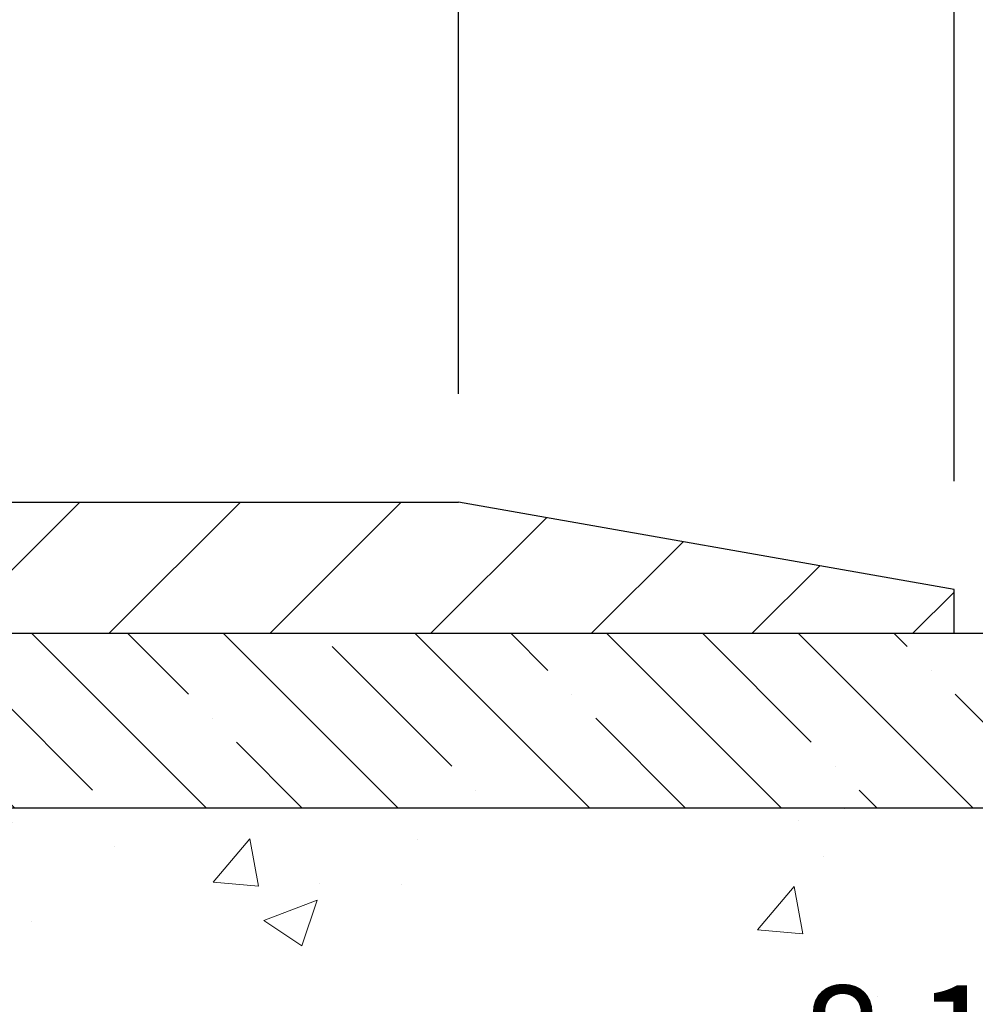
# Model space of a CAD drawing. Extents: x 13 to 3254, y -197 to 1977.
# Drawn here: x 255 to 257, y -172 to -169 of the extents above; entities that cross this region are included whole.
import ezdxf

# ---------------------------------------------------------------- set-up
doc = ezdxf.new("R2010")
doc.units = 0
doc.header["$LTSCALE"] = 5
doc.header["$MEASUREMENT"] = 0
doc.layers.get('DEFPOINTS').update_dxf_attribs({"linetype": 'CONTINUOUS'})
for name, color, linetype, lineweight in [('CONCRETE - H', 130, 'CONTINUOUS', 9), ('COVER PLATE - H', 251, 'CONTINUOUS', 13), ('COVER PLATE - L', 7, 'CONTINUOUS', 25), ('DIMS', 50, 'CONTINUOUS', 25), ('NOSING - H', 100, 'CONTINUOUS', 15)]:
    doc.layers.add(name, color=color, linetype=linetype, lineweight=lineweight)
doc.layers.add('NOSING - L', color=102, linetype='CONTINUOUS')
doc.dimstyles.get("Standard").update_dxf_attribs({"dimtxt": 0.18, "dimasz": 0.18, "dimexe": 0.18, "dimexo": 0.0625, "dimgap": 0.09, "dimtad": 0, "dimtih": 1, "dimtoh": 1, "dimdec": 4, "dimzin": 0, "dimdsep": 46, "dimtxsty": 'Standard', "dimcen": 0.09, "dimadec": 0, "dimazin": 0, "dimtfac": 1, "dimtdec": 4, "dimtofl": 0, "dimtmove": 0, "dimatfit": 3, "dimfxl": 1, "dimtolj": 1, "dimtzin": 0, "dimarcsym": 0})
doc.dimstyles.new('STANDARD$0', dxfattribs={"dimtxt": 0.18, "dimasz": 0.18, "dimexe": 0.18, "dimexo": 0.0625, "dimgap": 0.09, "dimtad": 0, "dimtih": 1, "dimtoh": 1, "dimdec": 4, "dimzin": 0, "dimdsep": 46, "dimtxsty": 'Standard', "dimcen": 0.09, "dimadec": 0, "dimazin": 0, "dimtfac": 1, "dimtdec": 4, "dimtofl": 0, "dimtmove": 0, "dimatfit": 3, "dimfxl": 1, "dimtolj": 1, "dimtzin": 0, "dimarcsym": 0})

# ---------------------------------------------------------------- blocks, each defined once
blk = doc.blocks.new('*D22')
at = {"layer": 'DEFPOINTS', "color": 0, "transparency": 16777216}
for p in [(257.8637935231585, -170.9676514294172), (252.3637935231605, -175.9676845999759), (260.250233049148, -175.9676845999759)]:
    blk.add_point(p, dxfattribs=at)
at = {"layer": 'DIMS', "color": 0, "lineweight": -2, "transparency": 16777216}
for p, q in [((258.1737935231585, -170.9676514294172), (260.560233049148, -170.9676514294172)), ((260.250233049148, -171.2776514294172), (260.250233049148, -172.7926521971265)), ((260.250233049148, -175.6576845999759), (260.250233049148, -174.2393188637932)), ((252.6737935231605, -175.9676845999759), (260.560233049148, -175.9676845999759))]:
    blk.add_line(p, q, dxfattribs=at)
at = {"layer": 'DIMS', "color": 0, "transparency": 16777216}
for points in [[(260.1985663824813, -171.2776514294172), (260.3018997158147, -171.2776514294172), (260.250233049148, -170.9676514294172)], [(260.1985663824813, -175.6576845999759), (260.3018997158147, -175.6576845999759), (260.250233049148, -175.9676845999759)]]:
    blk.add_solid(points, dxfattribs=at)
at = {"layer": 'DIMS', "color": 0, "transparency": 16777216, "insert": (260.2502330491481, -173.5159855304598), "char_height": 0.31, "attachment_point": 5}
blk.add_mtext('\\A1;5 IN\\P [127.0mm]', dxfattribs=at)
blk = doc.blocks.new('*D25')
at = {"layer": 'DEFPOINTS', "color": 0, "transparency": 16777216}
for p in [(260.8637935231609, -171.4676189149087), (252.3638002040783, -172.3882664207593), (252.3638002040783, -173.4676853580534)]:
    blk.add_point(p, dxfattribs=at)
at = {"layer": 'DIMS', "color": 0, "lineweight": -2, "transparency": 16777216}
for p, q in [((260.8637935231609, -171.7776189149087), (260.8637935231609, -172.6982664207593)), ((252.3638002040783, -173.1576853580534), (252.3638002040783, -172.0782664207593)), ((252.6738002040783, -172.3882664207593), (256.1201363267672, -172.3882664207593)), ((260.5537935231609, -172.3882664207593), (259.2201363267672, -172.3882664207593))]:
    blk.add_line(p, q, dxfattribs=at)
at = {"layer": 'DIMS', "color": 0, "transparency": 16777216}
for points in [[(252.6738002040783, -172.3365997540926), (252.6738002040783, -172.439933087426), (252.3638002040783, -172.3882664207593)], [(260.5537935231609, -172.3365997540926), (260.5537935231609, -172.439933087426), (260.8637935231609, -172.3882664207593)]]:
    blk.add_solid(points, dxfattribs=at)
at = {"layer": 'DIMS', "color": 0, "transparency": 16777216, "insert": (257.6701363267672, -172.3882664207593), "char_height": 0.31, "attachment_point": 5}
blk.add_mtext('\\A1;8 1/2 IN\\P [215.9mm]', dxfattribs=at)
blk = doc.blocks.new('*D28')
at = {"layer": 'DEFPOINTS', "color": 0, "transparency": 16777216}
for p in [(257.3637935231607, -170.8426845999766), (257.3637935231607, -170.9676845999762), (258.563114160011, -170.9676845999762)]:
    blk.add_point(p, dxfattribs=at)
at = {"layer": 'DIMS', "color": 0, "lineweight": -2, "transparency": 16777216}
for p, q in [((258.563114160011, -170.5326845999766), (258.563114160011, -170.0826845999766)), ((258.563114160011, -170.0826845999766), (258.873114160011, -170.0826845999766)), ((257.6737935231607, -170.8426845999766), (258.873114160011, -170.8426845999766)), ((257.6737935231607, -170.9676845999762), (258.873114160011, -170.9676845999762)), ((258.563114160011, -171.2776845999762), (258.563114160011, -171.5876845999762))]:
    blk.add_line(p, q, dxfattribs=at)
at = {"layer": 'DIMS', "color": 0, "transparency": 16777216}
for points in [[(258.5114474933443, -170.5326845999766), (258.6147808266777, -170.5326845999766), (258.563114160011, -170.8426845999766)], [(258.5114474933443, -171.2776845999762), (258.6147808266777, -171.2776845999762), (258.563114160011, -170.9676845999762)]]:
    blk.add_solid(points, dxfattribs=at)
at = {"layer": 'DIMS', "color": 0, "transparency": 16777216, "insert": (260.1647808266778, -170.0826845999766), "char_height": 0.31, "attachment_point": 5}
blk.add_mtext('\\A1;1/8 IN\\P [3.2mm]', dxfattribs=at)
blk = doc.blocks.new('*D29')
at = {"layer": 'DEFPOINTS', "color": 0, "transparency": 16777216}
for p in [(255.9459730682574, -168.8362382925685), (255.9459730682574, -170.5926845999768), (257.3637935231609, -170.8426845999766)]:
    blk.add_point(p, dxfattribs=at)
at = {"layer": 'DIMS', "color": 0, "lineweight": -2, "transparency": 16777216}
for p, q in [((255.9459730682574, -170.2826845999768), (255.9459730682574, -168.5262382925685)), ((257.3637935231609, -170.5326845999766), (257.3637935231609, -168.5262382925685)), ((256.2559730682574, -168.8362382925685), (257.0537935231609, -168.8362382925685)), ((257.3637935231609, -168.8362382925685), (257.6737935231609, -168.8362382925685))]:
    blk.add_line(p, q, dxfattribs=at)
at = {"layer": 'DIMS', "color": 0, "transparency": 16777216}
for points in [[(256.2559730682574, -168.7845716259018), (256.2559730682574, -168.8879049592351), (255.9459730682574, -168.8362382925685)], [(257.0537935231609, -168.7845716259018), (257.0537935231609, -168.8879049592351), (257.3637935231609, -168.8362382925685)]]:
    blk.add_solid(points, dxfattribs=at)
at = {"layer": 'DIMS', "color": 0, "transparency": 16777216, "insert": (259.1721268564942, -168.8362382925685), "char_height": 0.31, "attachment_point": 5}
blk.add_mtext('\\A1;1 7/16 IN\\P [36.0mm]', dxfattribs=at)
blk = doc.blocks.new('*D30')
at = {"layer": 'DEFPOINTS', "color": 0, "transparency": 16777216}
for p in [(257.3637935231609, -168.2500018608839), (233.3637935904037, -170.8426846495606), (257.3637935231609, -170.8426846495581)]:
    blk.add_point(p, dxfattribs=at)
at = {"layer": 'DIMS', "color": 0, "lineweight": -2, "transparency": 16777216}
for p, q in [((233.3637935904037, -170.5326846495606), (233.3637935904037, -167.9400018608839)), ((257.3637935231609, -170.5326846495581), (257.3637935231609, -167.9400018608839)), ((233.6737935904037, -168.2500018608839), (239.5597249485759, -168.2500018608839)), ((257.0537935231609, -168.2500018608839), (242.7113916152426, -168.2500018608839))]:
    blk.add_line(p, q, dxfattribs=at)
at = {"layer": 'DIMS', "color": 0, "transparency": 16777216}
for points in [[(233.6737935904037, -168.1983351942173), (233.6737935904037, -168.3016685275506), (233.3637935904037, -168.2500018608839)], [(257.0537935231609, -168.1983351942173), (257.0537935231609, -168.3016685275506), (257.3637935231609, -168.2500018608839)]]:
    blk.add_solid(points, dxfattribs=at)
at = {"layer": 'DIMS', "color": 0, "transparency": 16777216, "insert": (241.1355582819093, -168.2500018608839), "char_height": 0.31, "attachment_point": 5}
blk.add_mtext('\\A1;24 IN\\P [609.6mm]', dxfattribs=at)

msp = doc.modelspace()

# ---------------------------------------------------------------- hatches: boundary and pattern name
at = {"layer": 'CONCRETE - H'}
h = msp.add_hatch(dxfattribs=at)
h.set_pattern_fill('AR-CONC', color=256, scale=0.217)
h.set_pattern_definition([(49.99999999999999, (0, 0), (1.556454596243635, -0.1361721329122314), [0.16275, -1.79025]), (355, (0, 0), (-0.30109039394021, 1.632256930129026), [0.1302, -1.4322]), (100.45144446, (0.12970454777, -0.01134767648), (1.255364197397833, 1.496084780401926), [0.13831621664, -1.52147838304]), (46.18420000000002, (0, 0.434), (2.315913687557312, -0.3591768393209761), [0.244125, -2.685375]), (96.63563549, (0.19299273665, 0.40406852381), (2.028216422113076, 2.113837363680775), [0.20747444214, -2.282218859199999]), (351.1841639899999, (0, 0.434), (2.028216420768858, 2.113837362585878), [0.1953, -2.14830000217]), (21, (0.217, 0.3255), (1.295288303097062, -0.8736829927437852), [0.16275, -1.79025]), (326.0000000000001, (0.217, 0.3255), (0.5279942702698324, 1.573575597751671), [0.1302, -1.4322]), (71.45144474, (0.32494069118, 0.25269308442), (1.823282557504037, 0.6998926015897878), [0.1383162123, -1.52147838304]), (37.50000000000001, (0, 0), (0.02638688603852075, 0.7223796628139459), [0, -1.41484, 0, -1.4539, 0, -1.437625]), (7.499999999999999, (0, 0), (0.5708608962494625, 0.8558734147847217), [0, -0.82894, 0, -1.38229, 0, -0.547925]), (327.5, (-0.48391, 0), (1.158394686494127, -0.04894407166360407), [0, -0.5425, 0, -1.6926, 0, -2.24595]), (317.5, (-0.70091, 0), (1.265513987472978, 0.2172278116611295), [0, -0.70525, 0, -1.12406, 0, -1.59495])])
edge = h.paths.add_edge_path()
edge.add_spline(control_points=[(262.1186857454832, -170.9676845999761), (262.2256358235035, -171.8329224815023), (259.8204186675659, -173.4567419770937), (255.9341262637976, -171.3540154315417), (256.3245685260552, -174.5328015330796), (258.8339624705753, -173.9149180602285), (258.7897895109004, -176.1187602037578), (259.4750076187737, -177.0268189031847)], knot_values=[0, 0, 0, 0, 2.415172442146075, 6.479520046250509, 7.731108356105713, 9.06648276640173, 12.18877660235031, 12.18877660235031, 12.18877660235031, 12.18877660235031], degree=3, periodic=0)
edge.add_line((259.4750076187736, -177.0268189031841), (258.9820059667516, -177.026818903186))
edge.add_line((258.9820059667516, -177.026818903186), (258.9820059667516, -176.829968894673))
edge.add_line((258.9820059667516, -176.829968894673), (258.3123222667517, -176.829968894673))
edge.add_arc((258.3123222667514, -176.7905988946749), 0.03936999999817203, 239.9999999991627, 270.0000000003309, ccw=False)
edge.add_line((258.2926372667519, -176.82469431482), (258.1568763591338, -176.7463127182614))
edge.add_arc((258.101758359134, -176.8417798946731), 0.1102360000000037, 60.0000000001076, 89.99999999997046)
edge.add_line((258.101758359134, -176.7315438946731), (257.193800418105, -176.7315438946731))
edge.add_arc((257.1938004181052, -176.6921738946729), 0.03937000000013313, 239.9999999997603, 269.9999999996691, ccw=False)
edge.add_line((257.174115418105, -176.72626931482), (256.4940282319461, -176.3336213120023))
edge.add_arc((256.4340282912187, -176.4375443946772), 0.1199999999997355, 60.00003267862988, 90)
edge.add_line((256.4340282912187, -176.3175443946775), (256.222586908659, -176.3175443946774))
edge.add_arc((256.222586908659, -176.2781743946774), 0.03936999999999102, 225.0000000018134, 270, ccw=False)
edge.add_line((256.1947481146846, -176.3060131886536), (256.0782815905509, -176.1895466645199))
edge.add_arc((255.828579616244, -176.4392486388269), 0.3531319186161586, 45.00000000001304, 76.09799910894569)
edge.add_arc((255.5392950231611, -177.6080184122669), 1.557170273114138, 76.09799910894907, 103.9020008910811)
edge.add_arc((255.2500104300777, -176.4392486388277), 0.3531319186167991, 103.9020008910714, 134.9999999997457)
edge.add_line((255.0003084557715, -176.1895466645192), (254.8838419316378, -176.3060131886527))
edge.add_arc((254.8552145354408, -176.2769941680479), 0.04076311285806635, 275.8582369576426, 314.6107636558165, ccw=False)
edge.add_line((254.8593751231613, -176.3175443946774), (253.1450980351795, -176.3175443946774))
edge.add_arc((253.1450980351785, -176.2781743946773), 0.03937000000004787, 180.0000000000414, 270.0000000014063, ccw=False)
edge.add_line((253.1057280351785, -176.2781743946773), (253.1057295511518, -173.6139722690721))
edge.add_arc((253.1450995511517, -173.613972269072), 0.03936999999990576, 107.30237723720381, 180.0000000001654, ccw=False)
edge.add_arc((253.0057875103834, -173.1667581552357), 0.4290404058595345, 287.3023772371963, 306.9749010396831)
edge.add_arc((252.9293011705747, -173.1046500630963), 0.5251995961844595, 309.5666441756437, 345.6920565175259)
edge.add_arc((251.8593509841755, -172.8177950362793), 1.632909065609518, 345.2170686115341, 355.1808035833517)
edge.add_arc((252.1285174563533, -173.0517229607181), 1.36141165189335, 4.074979495413559, 18.33505396016229)
edge.add_arc((252.9940468340852, -172.7591680559478), 0.4478254090913886, 17.64025593849771, 71.87109708273506)
edge.add_arc((253.1641246026489, -172.2819844917015), 0.06004988997897418, 193.482230655889, 239.2153921070444, ccw=False)
edge.add_line((253.1057295511518, -172.2959847505255), (253.1057295511518, -172.1067497016668))
edge.add_line((253.1057295511518, -172.1067497016668), (253.0073045511521, -172.1067497016668))
edge.add_line((253.0073045511521, -172.1067497016668), (253.0073045511521, -172.1021971455467))
edge.add_arc((253.0466745511519, -172.1021971455466), 0.03936999999987734, 122.90315213924501, 180.0000000001654, ccw=False)
edge.add_line((253.0252879545162, -172.069142488018), (253.340505894972, -171.8651942565449))
edge.add_arc((253.1595338080451, -171.6640442623053), 0.2705775608384987, 311.9773110941333, 358.5307111491847)
edge.add_line((253.4300224063622, -171.6709821733573), (253.7179350865741, -171.6709821733573))
edge.add_arc((253.7191389281176, -171.5934458574205), 0.07754566089420584, 269.1104878121187, 360.889512187902)
edge.add_line((253.7966752440545, -171.592242015877), (253.7966737280671, -171.4676189149087))
edge.add_line((253.7966737280671, -171.4676189149087), (260.8637935231606, -171.4676189149087))
edge.add_line((260.8637935231606, -171.4676189149087), (260.8637935231606, -170.9676845999761))
edge.add_line((260.8637935231606, -170.9676845999761), (262.1186857454833, -170.9676845999763))
h.paths.add_polyline_path([(256.5076363267672, -172.8790997540927), (258.9876363267672, -172.8790997540927), (258.9876363267672, -171.897433087426), (256.5076363267672, -171.897433087426)], flags=25)
at = {"layer": 'COVER PLATE - H'}
h = msp.add_hatch(dxfattribs=at)
h.set_pattern_fill('ANSI31', color=256, scale=2.6, style=0)
h.set_pattern_definition([(45, (239.0542630122852, -179.5072745772976), (-0.2298097038856279, 0.229809703885628), [])])
h.paths.add_polyline_path([(255.9459730682574, -170.5926845999768), (245.8325435231606, -170.5926845999765), (245.5200435231606, -170.9051845999765), (245.5200435231606, -170.9676845999762), (257.3637935231607, -170.9676845999761), (257.3637935231609, -170.8426845999766)])
at = {"layer": 'NOSING - H'}
h = msp.add_hatch(dxfattribs=at)
h.set_pattern_fill('ANSI35', color=256, scale=1.55, angle=90)
h.set_pattern_definition([(135, (93.58000000000001, -278.3464960937507), (-0.2740038777097872, -0.2740038777097871), []), (135, (93.58000000000001, -278.0724922165007), (-0.2740038777097872, -0.2740038777097871), [0.484375, -0.096875, 0, -0.096875])])
h.paths.add_polyline_path([(260.8637935231609, -170.9676189149087), (257.8637935231585, -170.9676514294172), (257.8637935231585, -170.9676845999761), (253.7966737280662, -170.9676845999761), (253.796673728068, -171.4676189149087), (260.8637935231609, -171.4676189149087)])

# ---------------------------------------------------------------- linework, layer by layer
at = {"layer": 'COVER PLATE - L'}
for p, q in [((234.7816139780675, -170.5926845999762), (255.9459730682574, -170.5926845999768)), ((257.3637935231609, -170.8426845999766), (255.9459730682574, -170.5926845999768)), ((257.3637935231607, -170.9676845999762), (257.3637935231609, -170.8426845999766)), ((233.3637935231606, -170.9676845999764), (257.3637935231607, -170.9676845999761))]:
    msp.add_line(p, q, dxfattribs=at)
at = {"layer": 'NOSING - L'}
msp.add_lwpolyline([(260.8637935231609, -171.4676189149087), (253.796673728068, -171.4676189149087), (253.7966737280662, -170.9676845999763), (260.8637935231609, -170.9676189149087)], close=True, dxfattribs=at)

# ---------------------------------------------------------------- dimensions: what is measured, and where the dimension line sits
at = {"layer": 'DIMS'}
for base, p1, p2, dimstyle, picture, middle in [((257.3637935231609, -168.2500018608839), (233.3637935904037, -170.8426846495606), (257.3637935231609, -170.8426846495581), 'STANDARD$0', '*D30', (241.1355582819093, -168.2500018608839)), ((255.9459730682574, -168.8362382925685), (257.3637935231609, -170.8426845999766), (255.9459730682574, -170.5926845999768), 'STANDARD$0', '*D29', (259.1721268564942, -168.8362382925685)), ((252.3638002040783, -172.3882664207593), (260.8637935231609, -171.4676189149087), (252.3638002040783, -173.4676853580534), 'Standard', '*D25', (257.6701363267672, -172.3882664207593))]:
    dim = msp.add_linear_dim(base=base, p1=p1, p2=p2, text='<>\\P[]', dimstyle=dimstyle, override={"dimtxt": 0.31, "dimasz": 0.31, "dimexe": 0.31, "dimexo": 0.31, "dimgap": 0.31, "dimlunit": 5, "dimpost": ' IN', "dimfrac": 2}, dxfattribs=at)
    dim.commit()
    dim.dimension.update_dxf_attribs({"geometry": picture, "text_midpoint": middle, "dimtype": 160})
for base, p1, p2, dimstyle, picture, middle in [((258.563114160011, -170.9676845999762), (257.3637935231607, -170.8426845999766), (257.3637935231607, -170.9676845999762), 'STANDARD$0', '*D28', (260.1647808266778, -170.0826845999766)), ((260.250233049148, -175.9676845999759), (257.8637935231585, -170.9676514294172), (252.3637935231605, -175.9676845999759), 'Standard', '*D22', (260.2502330491481, -173.5159855304598))]:
    dim = msp.add_linear_dim(base=base, p1=p1, p2=p2, angle=90, text='<>\\P[]', dimstyle=dimstyle, override={"dimtxt": 0.31, "dimasz": 0.31, "dimexe": 0.31, "dimexo": 0.31, "dimgap": 0.31, "dimlunit": 5, "dimpost": ' IN', "dimfrac": 2}, dxfattribs=at)
    dim.commit()
    dim.dimension.update_dxf_attribs({"geometry": picture, "text_midpoint": middle, "dimtype": 160})

doc.saveas('drawing.dxf')
